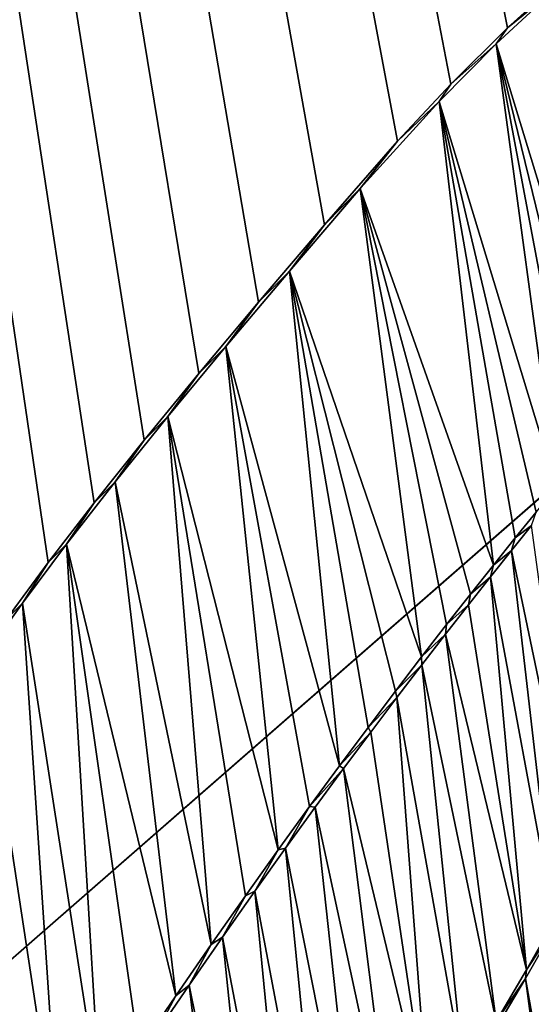
# Model space of a CAD drawing. Units: millimetres. Extents: x -110 to 110, y -21 to 226.
# Drawn here: x 2 to 3, y 71 to 73 of the extents above; entities that cross this region are included whole.
import ezdxf

# ---------------------------------------------------------------- set-up
doc = ezdxf.new("R2010")
doc.units = ezdxf.units.MM
doc.header["$LTSCALE"] = 65.185185
for name, color, linetype in [('102', 7, 'CONTINUOUS'), ('285', 7, 'CONTINUOUS'), ('341', 7, 'CONTINUOUS'), ('342', 7, 'CONTINUOUS'), ('345', 7, 'CONTINUOUS'), ('47', 7, 'CONTINUOUS'), ('66', 7, 'CONTINUOUS')]:
    doc.layers.add(name, color=color, linetype=linetype)

msp = doc.modelspace()

# ---------------------------------------------------------------- linework, layer by layer
at = {"layer": '102', "linetype": 'Continuous'}
for points in [[(-0.003, 84.3088, -30.5), (0, 69.65, -30.5), (6.5222, 83.5375, -30.5), (-0.003, 84.3088, -30.5)], [(0, 69.65, -30.5), (6.5553, 67.5191, -30.5), (6.5222, 83.5375, -30.5), (0, 69.65, -30.5)]]:
    msp.add_3dface(points, dxfattribs=at)
at = {"layer": '285', "linetype": 'Continuous'}
for points in [[(5.4166, 72.5986, 78.5493), (0.5563, 83.1917, 78.7833), (5.3608, 72.4806, 78.5561), (5.4166, 72.5986, 78.5493)], [(5.3608, 72.4806, 78.5561), (0.5563, 83.1917, 78.7833), (5.3029, 72.3503, 78.5631), (5.3608, 72.4806, 78.5561)], [(5.3029, 72.3503, 78.5631), (0.5563, 83.1917, 78.7833), (5.2629, 72.2569, 78.5679), (5.3029, 72.3503, 78.5631)], [(5.2629, 72.2569, 78.5679), (0.5563, 83.1917, 78.7833), (5.2228, 72.1611, 78.5726), (5.2629, 72.2569, 78.5679)], [(5.2228, 72.1611, 78.5726), (0.5563, 83.1917, 78.7833), (5.1826, 72.0639, 78.5773), (5.2228, 72.1611, 78.5726)], [(5.1826, 72.0639, 78.5773), (0.5563, 83.1917, 78.7833), (4.786, 72.5549, 78.6036), (5.1826, 72.0639, 78.5773)], [(3.8205, 72.526, 78.674), (0.5563, 83.1917, 78.7833), (3.7929, 72.5028, 78.676), (3.8205, 72.526, 78.674)], [(3.7929, 72.5028, 78.676), (0.5563, 83.1917, 78.7833), (3.7673, 72.4798, 78.6778), (3.7929, 72.5028, 78.676)], [(3.7673, 72.4798, 78.6778), (0.5563, 83.1917, 78.7833), (3.7438, 72.4572, 78.6794), (3.7673, 72.4798, 78.6778)], [(3.7438, 72.4572, 78.6794), (0.5563, 83.1917, 78.7833), (3.7221, 72.435, 78.681), (3.7438, 72.4572, 78.6794)], [(3.7221, 72.435, 78.681), (0.5563, 83.1917, 78.7833), (3.7021, 72.4133, 78.6824), (3.7221, 72.435, 78.681)], [(3.7021, 72.4133, 78.6824), (0.5563, 83.1917, 78.7833), (3.6835, 72.3921, 78.6837), (3.7021, 72.4133, 78.6824)], [(3.6835, 72.3921, 78.6837), (0.5563, 83.1917, 78.7833), (3.6663, 72.3716, 78.6849), (3.6835, 72.3921, 78.6837)], [(3.6663, 72.3716, 78.6849), (0.5563, 83.1917, 78.7833), (3.6503, 72.3517, 78.6861), (3.6663, 72.3716, 78.6849)], [(3.6503, 72.3517, 78.6861), (0.5563, 83.1917, 78.7833), (3.4679, 72.759, 78.6942), (3.6503, 72.3517, 78.6861)], [(2.7461, 72.5703, 78.7339), (0.5563, 83.1917, 78.7833), (2.6838, 72.5138, 78.7371), (2.7461, 72.5703, 78.7339)], [(2.6838, 72.5138, 78.7371), (0.5563, 83.1917, 78.7833), (2.6249, 72.4553, 78.74), (2.6838, 72.5138, 78.7371)], [(2.6249, 72.4553, 78.74), (0.5563, 83.1917, 78.7833), (2.5696, 72.3959, 78.7427), (2.6249, 72.4553, 78.74)], [(2.5696, 72.3959, 78.7427), (0.5563, 83.1917, 78.7833), (2.4936, 72.3092, 78.7464), (2.5696, 72.3959, 78.7427)], [(2.4936, 72.3092, 78.7464), (0.5563, 83.1917, 78.7833), (2.4252, 72.2286, 78.7495), (2.4936, 72.3092, 78.7464)], [(2.4252, 72.2286, 78.7495), (0.5563, 83.1917, 78.7833), (2.3631, 72.1544, 78.7523), (2.4252, 72.2286, 78.7495)], [(2.3631, 72.1544, 78.7523), (0.5563, 83.1917, 78.7833), (2.3063, 72.0853, 78.7548), (2.3631, 72.1544, 78.7523)], [(2.3063, 72.0853, 78.7548), (0.5563, 83.1917, 78.7833), (2.2544, 72.0199, 78.757), (2.3063, 72.0853, 78.7548)], [(2.2544, 72.0199, 78.757), (0.5563, 83.1917, 78.7833), (2.2068, 71.9578, 78.7589), (2.2544, 72.0199, 78.757)], [(2.2068, 71.9578, 78.7589), (0.5563, 83.1917, 78.7833), (2.1634, 71.899, 78.7607), (2.2068, 71.9578, 78.7589)], [(2.7089, 71.9963, 78.7383), (2.6879, 71.9703, 78.7393), (2.7584, 71.6335, 78.7376), (2.7089, 71.9963, 78.7383)], [(2.6879, 71.9703, 78.7393), (2.666, 71.9429, 78.7404), (2.7324, 71.5852, 78.739), (2.6879, 71.9703, 78.7393)], [(2.7584, 71.6335, 78.7376), (2.6879, 71.9703, 78.7393), (2.7324, 71.5852, 78.739), (2.7584, 71.6335, 78.7376)], [(2.666, 71.9429, 78.7404), (2.6432, 71.914, 78.7415), (2.7037, 71.5342, 78.7404), (2.666, 71.9429, 78.7404)], [(2.7324, 71.5852, 78.739), (2.666, 71.9429, 78.7404), (2.7037, 71.5342, 78.7404), (2.7324, 71.5852, 78.739)], [(2.6432, 71.914, 78.7415), (2.6195, 71.8835, 78.7427), (2.7037, 71.5342, 78.7404), (2.6432, 71.914, 78.7415)], [(2.6195, 71.8835, 78.7427), (2.5947, 71.8514, 78.7439), (2.6721, 71.4808, 78.742), (2.6195, 71.8835, 78.7427)], [(2.7037, 71.5342, 78.7404), (2.6195, 71.8835, 78.7427), (2.6721, 71.4808, 78.742), (2.7037, 71.5342, 78.7404)], [(2.5947, 71.8514, 78.7439), (2.5688, 71.8174, 78.7451), (2.6383, 71.4262, 78.7437), (2.5947, 71.8514, 78.7439)], [(2.6721, 71.4808, 78.742), (2.5947, 71.8514, 78.7439), (2.6383, 71.4262, 78.7437), (2.6721, 71.4808, 78.742)], [(2.5688, 71.8174, 78.7451), (2.5418, 71.7815, 78.7464), (2.6029, 71.3714, 78.7454), (2.5688, 71.8174, 78.7451)], [(2.6383, 71.4262, 78.7437), (2.5688, 71.8174, 78.7451), (2.6029, 71.3714, 78.7454), (2.6383, 71.4262, 78.7437)], [(2.5418, 71.7815, 78.7464), (2.5136, 71.7436, 78.7477), (2.6029, 71.3714, 78.7454), (2.5418, 71.7815, 78.7464)], [(2.5136, 71.7436, 78.7477), (2.4842, 71.7035, 78.7491), (2.5672, 71.3173, 78.7471), (2.5136, 71.7436, 78.7477)], [(2.6029, 71.3714, 78.7454), (2.5136, 71.7436, 78.7477), (2.5672, 71.3173, 78.7471), (2.6029, 71.3714, 78.7454)], [(2.4842, 71.7035, 78.7491), (2.4534, 71.661, 78.7505), (2.5318, 71.2644, 78.7487), (2.4842, 71.7035, 78.7491)], [(2.5672, 71.3173, 78.7471), (2.4842, 71.7035, 78.7491), (2.5318, 71.2644, 78.7487), (2.5672, 71.3173, 78.7471)], [(2.4534, 71.661, 78.7505), (2.4213, 71.616, 78.7519), (2.4976, 71.2129, 78.7503), (2.4534, 71.661, 78.7505)], [(2.5318, 71.2644, 78.7487), (2.4534, 71.661, 78.7505), (2.4976, 71.2129, 78.7503), (2.5318, 71.2644, 78.7487)], [(2.4213, 71.616, 78.7519), (2.3878, 71.5684, 78.7534), (2.4652, 71.1631, 78.7518), (2.4213, 71.616, 78.7519)], [(2.4976, 71.2129, 78.7503), (2.4213, 71.616, 78.7519), (2.4652, 71.1631, 78.7518), (2.4976, 71.2129, 78.7503)], [(2.3878, 71.5684, 78.7534), (2.3531, 71.5183, 78.7549), (2.4346, 71.115, 78.7531), (2.3878, 71.5684, 78.7534)], [(2.4652, 71.1631, 78.7518), (2.3878, 71.5684, 78.7534), (2.4346, 71.115, 78.7531), (2.4652, 71.1631, 78.7518)], [(2.3531, 71.5183, 78.7549), (2.3171, 71.4656, 78.7564), (2.4065, 71.0691, 78.7543), (2.3531, 71.5183, 78.7549)], [(2.4346, 71.115, 78.7531), (2.3531, 71.5183, 78.7549), (2.4065, 71.0691, 78.7543), (2.4346, 71.115, 78.7531)]]:
    msp.add_3dface(points, dxfattribs=at)
at = {"layer": '341', "linetype": 'Continuous'}
for points in [[(2.6919, 71.9836, 78.714), (2.7089, 71.9963, 78.7383), (2.7137, 72.0104, 78.7129), (2.6919, 71.9836, 78.714)], [(2.6879, 71.9703, 78.7393), (2.7089, 71.9963, 78.7383), (2.6919, 71.9836, 78.714), (2.6879, 71.9703, 78.7393)], [(2.6691, 71.9552, 78.7152), (2.6879, 71.9703, 78.7393), (2.6919, 71.9836, 78.714), (2.6691, 71.9552, 78.7152)], [(2.666, 71.9429, 78.7404), (2.6879, 71.9703, 78.7393), (2.6691, 71.9552, 78.7152), (2.666, 71.9429, 78.7404)], [(2.6453, 71.9251, 78.7164), (2.666, 71.9429, 78.7404), (2.6691, 71.9552, 78.7152), (2.6453, 71.9251, 78.7164)], [(2.6432, 71.914, 78.7415), (2.666, 71.9429, 78.7404), (2.6453, 71.9251, 78.7164), (2.6432, 71.914, 78.7415)], [(2.6205, 71.8933, 78.7176), (2.6432, 71.914, 78.7415), (2.6453, 71.9251, 78.7164), (2.6205, 71.8933, 78.7176)], [(2.6195, 71.8835, 78.7427), (2.6432, 71.914, 78.7415), (2.6205, 71.8933, 78.7176), (2.6195, 71.8835, 78.7427)], [(2.5946, 71.8597, 78.7188), (2.6195, 71.8835, 78.7427), (2.6205, 71.8933, 78.7176), (2.5946, 71.8597, 78.7188)], [(2.5947, 71.8514, 78.7439), (2.6195, 71.8835, 78.7427), (2.5946, 71.8597, 78.7188), (2.5947, 71.8514, 78.7439)], [(2.5674, 71.8241, 78.7201), (2.5947, 71.8514, 78.7439), (2.5946, 71.8597, 78.7188), (2.5674, 71.8241, 78.7201)], [(2.5688, 71.8174, 78.7451), (2.5947, 71.8514, 78.7439), (2.5674, 71.8241, 78.7201), (2.5688, 71.8174, 78.7451)], [(2.539, 71.7865, 78.7215), (2.5688, 71.8174, 78.7451), (2.5674, 71.8241, 78.7201), (2.539, 71.7865, 78.7215)], [(2.5418, 71.7815, 78.7464), (2.5688, 71.8174, 78.7451), (2.539, 71.7865, 78.7215), (2.5418, 71.7815, 78.7464)], [(2.5093, 71.7465, 78.7229), (2.5418, 71.7815, 78.7464), (2.539, 71.7865, 78.7215), (2.5093, 71.7465, 78.7229)], [(2.5136, 71.7436, 78.7477), (2.5418, 71.7815, 78.7464), (2.5093, 71.7465, 78.7229), (2.5136, 71.7436, 78.7477)], [(2.4783, 71.7042, 78.7243), (2.5136, 71.7436, 78.7477), (2.5093, 71.7465, 78.7229), (2.4783, 71.7042, 78.7243)], [(2.4842, 71.7035, 78.7491), (2.5136, 71.7436, 78.7477), (2.4783, 71.7042, 78.7243), (2.4842, 71.7035, 78.7491)], [(2.4457, 71.6591, 78.7258), (2.4534, 71.661, 78.7505), (2.4783, 71.7042, 78.7243), (2.4457, 71.6591, 78.7258)], [(2.4534, 71.661, 78.7505), (2.4842, 71.7035, 78.7491), (2.4783, 71.7042, 78.7243), (2.4534, 71.661, 78.7505)], [(2.4213, 71.616, 78.7519), (2.4534, 71.661, 78.7505), (2.4457, 71.6591, 78.7258), (2.4213, 71.616, 78.7519)], [(2.4117, 71.6113, 78.7273), (2.4213, 71.616, 78.7519), (2.4457, 71.6591, 78.7258), (2.4117, 71.6113, 78.7273)], [(2.3762, 71.5607, 78.7288), (2.3878, 71.5684, 78.7534), (2.4117, 71.6113, 78.7273), (2.3762, 71.5607, 78.7288)], [(2.3878, 71.5684, 78.7534), (2.4213, 71.616, 78.7519), (2.4117, 71.6113, 78.7273), (2.3878, 71.5684, 78.7534)], [(2.7332, 71.5793, 78.7139), (2.7037, 71.5342, 78.7404), (2.7026, 71.5253, 78.7155), (2.7332, 71.5793, 78.7139)], [(2.7324, 71.5852, 78.739), (2.7037, 71.5342, 78.7404), (2.7332, 71.5793, 78.7139), (2.7324, 71.5852, 78.739)], [(2.3531, 71.5183, 78.7549), (2.3878, 71.5684, 78.7534), (2.3762, 71.5607, 78.7288), (2.3531, 71.5183, 78.7549)], [(2.3393, 71.5073, 78.7304), (2.3531, 71.5183, 78.7549), (2.3762, 71.5607, 78.7288), (2.3393, 71.5073, 78.7304)], [(2.7037, 71.5342, 78.7404), (2.6721, 71.4808, 78.742), (2.7026, 71.5253, 78.7155), (2.7037, 71.5342, 78.7404)], [(2.3171, 71.4656, 78.7564), (2.3531, 71.5183, 78.7549), (2.3393, 71.5073, 78.7304), (2.3171, 71.4656, 78.7564)], [(2.7026, 71.5253, 78.7155), (2.6721, 71.4808, 78.742), (2.6692, 71.4692, 78.7172), (2.7026, 71.5253, 78.7155)], [(2.301, 71.451, 78.7321), (2.3171, 71.4656, 78.7564), (2.3393, 71.5073, 78.7304), (2.301, 71.451, 78.7321)]]:
    msp.add_3dface(points, dxfattribs=at)
at = {"layer": '342', "linetype": 'Continuous'}
for points in [[(2.7461, 72.5703, 78.7339), (2.6838, 72.5138, 78.7371), (2.7344, 72.5553, 78.7095), (2.7461, 72.5703, 78.7339)], [(2.7344, 72.5553, 78.7095), (2.6838, 72.5138, 78.7371), (2.6719, 72.4972, 78.7127), (2.7344, 72.5553, 78.7095)], [(2.6838, 72.5138, 78.7371), (2.6249, 72.4553, 78.74), (2.6719, 72.4972, 78.7127), (2.6838, 72.5138, 78.7371)], [(2.6719, 72.4972, 78.7127), (2.6249, 72.4553, 78.74), (2.6128, 72.4373, 78.7156), (2.6719, 72.4972, 78.7127)], [(2.6249, 72.4553, 78.74), (2.5696, 72.3959, 78.7427), (2.6128, 72.4373, 78.7156), (2.6249, 72.4553, 78.74)], [(2.6128, 72.4373, 78.7156), (2.5696, 72.3959, 78.7427), (2.5309, 72.347, 78.7196), (2.6128, 72.4373, 78.7156)], [(2.5696, 72.3959, 78.7427), (2.4936, 72.3092, 78.7464), (2.5309, 72.347, 78.7196), (2.5696, 72.3959, 78.7427)], [(2.5309, 72.347, 78.7196), (2.4936, 72.3092, 78.7464), (2.4573, 72.2609, 78.7231), (2.5309, 72.347, 78.7196)], [(2.4936, 72.3092, 78.7464), (2.4252, 72.2286, 78.7495), (2.4573, 72.2609, 78.7231), (2.4936, 72.3092, 78.7464)], [(2.4573, 72.2609, 78.7231), (2.4252, 72.2286, 78.7495), (2.3912, 72.1824, 78.7261), (2.4573, 72.2609, 78.7231)], [(2.4252, 72.2286, 78.7495), (2.3631, 72.1544, 78.7523), (2.3912, 72.1824, 78.7261), (2.4252, 72.2286, 78.7495)], [(2.3912, 72.1824, 78.7261), (2.3631, 72.1544, 78.7523), (2.3311, 72.1098, 78.7287), (2.3912, 72.1824, 78.7261)], [(2.3631, 72.1544, 78.7523), (2.3063, 72.0853, 78.7548), (2.3311, 72.1098, 78.7287), (2.3631, 72.1544, 78.7523)], [(2.3311, 72.1098, 78.7287), (2.3063, 72.0853, 78.7548), (2.2762, 72.0417, 78.7311), (2.3311, 72.1098, 78.7287)], [(2.3063, 72.0853, 78.7548), (2.2544, 72.0199, 78.757), (2.2762, 72.0417, 78.7311), (2.3063, 72.0853, 78.7548)], [(2.2762, 72.0417, 78.7311), (2.2544, 72.0199, 78.757), (2.2259, 71.9769, 78.7332), (2.2762, 72.0417, 78.7311)], [(2.2544, 72.0199, 78.757), (2.2068, 71.9578, 78.7589), (2.2259, 71.9769, 78.7332), (2.2544, 72.0199, 78.757)], [(2.2259, 71.9769, 78.7332), (2.2068, 71.9578, 78.7589), (2.1801, 71.9156, 78.735), (2.2259, 71.9769, 78.7332)], [(2.2068, 71.9578, 78.7589), (2.1634, 71.899, 78.7607), (2.1801, 71.9156, 78.735), (2.2068, 71.9578, 78.7589)], [(2.1801, 71.9156, 78.735), (2.1634, 71.899, 78.7607), (2.1384, 71.8577, 78.7367), (2.1801, 71.9156, 78.735)]]:
    msp.add_3dface(points, dxfattribs=at)
at = {"layer": '345', "color": 7, "linetype": 'Continuous'}
for points in [[(2.792, 72.103, 78.7089), (2.7344, 72.5553, 78.7095), (2.6719, 72.4972, 78.7127), (2.792, 72.103, 78.7089)], [(2.7346, 72.0357, 78.7119), (2.6719, 72.4972, 78.7127), (2.6128, 72.4373, 78.7156), (2.7346, 72.0357, 78.7119)], [(2.7346, 72.0357, 78.7119), (2.7545, 72.0595, 78.7109), (2.6719, 72.4972, 78.7127), (2.7346, 72.0357, 78.7119)], [(2.7545, 72.0595, 78.7109), (2.7736, 72.0818, 78.7099), (2.6719, 72.4972, 78.7127), (2.7545, 72.0595, 78.7109)], [(2.7736, 72.0818, 78.7099), (2.792, 72.103, 78.7089), (2.6719, 72.4972, 78.7127), (2.7736, 72.0818, 78.7099)], [(2.6691, 71.9552, 78.7152), (2.6128, 72.4373, 78.7156), (2.5309, 72.347, 78.7196), (2.6691, 71.9552, 78.7152)], [(2.6691, 71.9552, 78.7152), (2.6919, 71.9836, 78.714), (2.6128, 72.4373, 78.7156), (2.6691, 71.9552, 78.7152)], [(2.6919, 71.9836, 78.714), (2.7137, 72.0104, 78.7129), (2.6128, 72.4373, 78.7156), (2.6919, 71.9836, 78.714)], [(2.7137, 72.0104, 78.7129), (2.7346, 72.0357, 78.7119), (2.6128, 72.4373, 78.7156), (2.7137, 72.0104, 78.7129)], [(2.5946, 71.8597, 78.7188), (2.5309, 72.347, 78.7196), (2.4573, 72.2609, 78.7231), (2.5946, 71.8597, 78.7188)], [(2.5946, 71.8597, 78.7188), (2.6205, 71.8933, 78.7176), (2.5309, 72.347, 78.7196), (2.5946, 71.8597, 78.7188)], [(2.6205, 71.8933, 78.7176), (2.6453, 71.9251, 78.7164), (2.5309, 72.347, 78.7196), (2.6205, 71.8933, 78.7176)], [(2.6453, 71.9251, 78.7164), (2.6691, 71.9552, 78.7152), (2.5309, 72.347, 78.7196), (2.6453, 71.9251, 78.7164)], [(2.5093, 71.7465, 78.7229), (2.4573, 72.2609, 78.7231), (2.3912, 72.1824, 78.7261), (2.5093, 71.7465, 78.7229)], [(2.5093, 71.7465, 78.7229), (2.539, 71.7865, 78.7215), (2.4573, 72.2609, 78.7231), (2.5093, 71.7465, 78.7229)], [(2.539, 71.7865, 78.7215), (2.5674, 71.8241, 78.7201), (2.4573, 72.2609, 78.7231), (2.539, 71.7865, 78.7215)], [(2.5674, 71.8241, 78.7201), (2.5946, 71.8597, 78.7188), (2.4573, 72.2609, 78.7231), (2.5674, 71.8241, 78.7201)], [(2.4457, 71.6591, 78.7258), (2.3912, 72.1824, 78.7261), (2.3311, 72.1098, 78.7287), (2.4457, 71.6591, 78.7258)], [(2.4457, 71.6591, 78.7258), (2.4783, 71.7042, 78.7243), (2.3912, 72.1824, 78.7261), (2.4457, 71.6591, 78.7258)], [(2.4783, 71.7042, 78.7243), (2.5093, 71.7465, 78.7229), (2.3912, 72.1824, 78.7261), (2.4783, 71.7042, 78.7243)], [(2.3762, 71.5607, 78.7288), (2.3311, 72.1098, 78.7287), (2.2762, 72.0417, 78.7311), (2.3762, 71.5607, 78.7288)], [(2.3762, 71.5607, 78.7288), (2.4117, 71.6113, 78.7273), (2.3311, 72.1098, 78.7287), (2.3762, 71.5607, 78.7288)], [(2.4117, 71.6113, 78.7273), (2.4457, 71.6591, 78.7258), (2.3311, 72.1098, 78.7287), (2.4117, 71.6113, 78.7273)], [(2.3393, 71.5073, 78.7304), (2.2762, 72.0417, 78.7311), (2.2259, 71.9769, 78.7332), (2.3393, 71.5073, 78.7304)], [(2.3393, 71.5073, 78.7304), (2.3762, 71.5607, 78.7288), (2.2762, 72.0417, 78.7311), (2.3393, 71.5073, 78.7304)], [(2.2611, 71.3919, 78.7337), (2.2259, 71.9769, 78.7332), (2.1801, 71.9156, 78.735), (2.2611, 71.3919, 78.7337)], [(2.2611, 71.3919, 78.7337), (2.301, 71.451, 78.7321), (2.2259, 71.9769, 78.7332), (2.2611, 71.3919, 78.7337)], [(2.301, 71.451, 78.7321), (2.3393, 71.5073, 78.7304), (2.2259, 71.9769, 78.7332), (2.301, 71.451, 78.7321)], [(2.2191, 71.3293, 78.7354), (2.1801, 71.9156, 78.735), (2.1384, 71.8577, 78.7367), (2.2191, 71.3293, 78.7354)], [(2.2191, 71.3293, 78.7354), (2.2611, 71.3919, 78.7337), (2.1801, 71.9156, 78.735), (2.2191, 71.3293, 78.7354)], [(2.1743, 71.263, 78.7372), (2.2191, 71.3293, 78.7354), (2.1384, 71.8577, 78.7367), (2.1743, 71.263, 78.7372)], [(2.7332, 71.5793, 78.7139), (2.7026, 71.5253, 78.7155), (2.8914, 70.4613, 78.7116), (2.7332, 71.5793, 78.7139)], [(2.7026, 71.5253, 78.7155), (2.6692, 71.4692, 78.7172), (2.8439, 70.4626, 78.7137), (2.7026, 71.5253, 78.7155)], [(2.7026, 71.5253, 78.7155), (2.8439, 70.4626, 78.7137), (2.8914, 70.4613, 78.7116), (2.7026, 71.5253, 78.7155)]]:
    msp.add_3dface(points, dxfattribs=at)
at = {"layer": '47', "linetype": 'Continuous'}
for points in [[(0, 84.5, -30), (13.0021, 81.0152, -30), (0, 69.65, -30), (0, 84.5, -30)], [(0, 69.65, -30), (13.0021, 81.0152, -30), (6.5539, 67.5205, -30), (0, 69.65, -30)]]:
    msp.add_3dface(points, dxfattribs=at)
at = {"layer": '66', "linetype": 'Continuous'}
for points in [[(0, 67.8054, -67.1301), (0, 72.0711, -67.933), (9.6663, 76.5532, -67.8063), (0, 67.8054, -67.1301)], [(9.5613, 67.9827, -66.2277), (0, 67.8054, -67.1301), (9.6663, 76.5532, -67.8063), (9.5613, 67.9827, -66.2277)], [(0, 72.0711, -67.933), (0.0002, 76.3716, -68.7405), (9.6663, 76.5532, -67.8063), (0, 72.0711, -67.933)]]:
    msp.add_3dface(points, dxfattribs=at)

doc.saveas('drawing.dxf')
